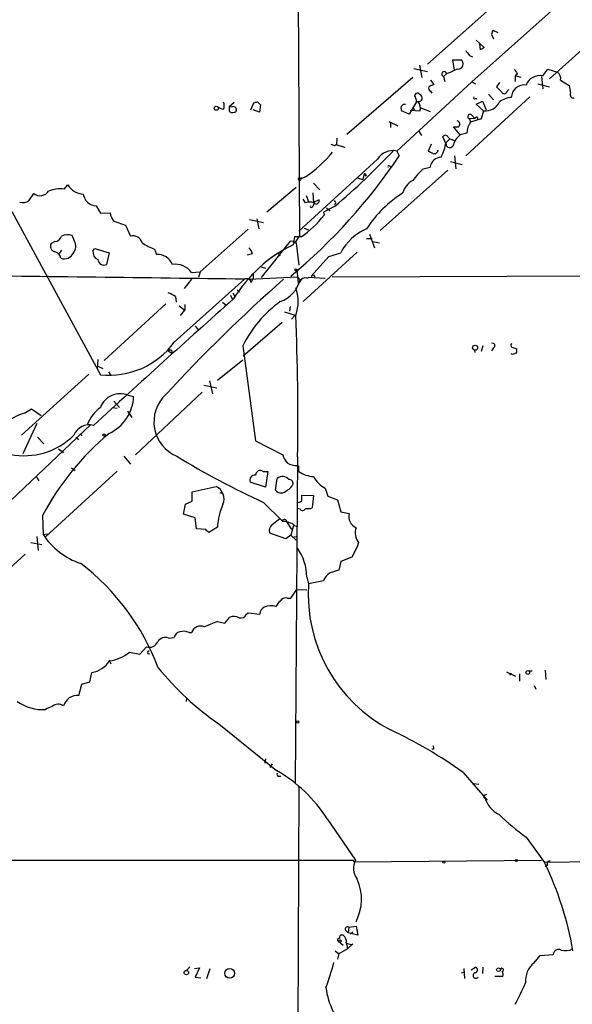
# Model space of a CAD drawing. Extents: x -170651 to 170690, y -337362 to 4878.
# Drawn here: x 184 to 260, y 4474 to 4609 of the extents above; entities that cross this region are included whole.
import ezdxf

# ---------------------------------------------------------------- set-up
doc = ezdxf.new("R2010")
doc.units = 0
doc.header["$MEASUREMENT"] = 0
doc.layers.add('MAIN', color=5, linetype='CONTINUOUS')

msp = doc.modelspace()

# ---------------------------------------------------------------- linework, layer by layer
at = {"layer": 'MAIN'}
for p, q in [((222.1653, 4653.751), (222.504, 4579.4136)), ((246.2107, 4600.5803), (274.9973, 4626.319)), ((249.5127, 4611.333), (240.1147, 4603.0356)), ((265.5147, 4608.793), (256.8787, 4601.0036)), ((249.0893, 4607.6923), (248.92, 4607.0996)), ((249.0893, 4607.6923), (248.92, 4607.0996)), ((248.92, 4607.0996), (249.174, 4606.507)), ((249.0893, 4607.6923), (249.7667, 4607.3536)), ((246.8033, 4606.3376), (247.904, 4605.3216)), ((247.396, 4604.983), (247.3113, 4605.8296)), ((245.872, 4604.221), (246.2953, 4604.0516)), ((239.014, 4602.8663), (239.3527, 4601.173)), ((243.84, 4602.189), (243.586, 4603.6283)), ((243.586, 4603.6283), (244.6867, 4603.6283)), ((238.252, 4602.443), (240.1147, 4602.0196)), ((242.7393, 4601.681), (242.316, 4601.3423)), ((242.316, 4601.3423), (242.4853, 4600.665)), ((252.476, 4601.681), (252.1373, 4601.427)), ((252.984, 4601.173), (252.1373, 4601.427)), ((252.1373, 4601.427), (252.1373, 4600.665)), ((255.778, 4601.3423), (255.9473, 4599.649)), ((255.9473, 4601.427), (256.6247, 4602.3583)), ((256.6247, 4602.3583), (257.9793, 4601.935)), ((238.0827, 4601.173), (229.0233, 4593.3836)), ((246.2107, 4600.5803), (235.8813, 4591.0976)), ((240.538, 4600.8343), (240.9613, 4600.2416)), ((246.2107, 4600.5803), (246.7187, 4600.3263)), ((250.0207, 4600.4956), (249.5973, 4599.903)), ((255.27, 4600.3263), (256.8787, 4599.903)), ((258.4027, 4600.8343), (259.588, 4600.0723)), ((259.588, 4600.0723), (259.7573, 4599.0563)), ((239.0987, 4598.8023), (238.8447, 4599.0563)), ((240.538, 4599.3103), (240.7073, 4599.0563)), ((248.4967, 4598.887), (249.174, 4598.125)), ((251.0367, 4599.3103), (251.2907, 4599.5643)), ((212.852, 4597.1936), (213.5293, 4597.7863)), ((215.8153, 4596.7703), (216.2387, 4597.7016)), ((216.7467, 4597.871), (217.17, 4597.4476)), ((217.17, 4597.4476), (217.0007, 4596.4316)), ((236.8127, 4597.5323), (237.0667, 4597.5323)), ((238.5907, 4597.871), (237.5747, 4596.1776)), ((238.506, 4597.871), (238.9293, 4597.9556)), ((254.1693, 4598.5483), (245.364, 4590.4203)), ((246.7187, 4598.2943), (246.888, 4598.2943)), ((246.8033, 4597.5323), (247.65, 4597.9556)), ((247.8193, 4596.601), (246.8033, 4597.5323)), ((247.65, 4597.9556), (248.158, 4596.7703)), ((212.852, 4597.1936), (212.852, 4596.601)), ((213.1907, 4597.109), (212.852, 4597.1936)), ((217.0007, 4596.4316), (216.154, 4596.7703)), ((237.5747, 4596.1776), (236.5587, 4596.601)), ((237.744, 4596.6856), (239.0987, 4596.601)), ((238.0827, 4597.109), (238.3367, 4596.6856)), ((239.1833, 4597.0243), (240.4533, 4596.5163)), ((246.2107, 4596.0083), (246.634, 4595.585)), ((247.8193, 4596.601), (247.4807, 4595.5003)), ((234.7807, 4595.1616), (236.0507, 4594.569)), ((235.0347, 4594.9076), (235.0347, 4594.315)), ((246.634, 4595.585), (245.872, 4595.5003)), ((245.872, 4595.5003), (246.0413, 4595.077)), ((247.4807, 4595.5003), (246.0413, 4595.077)), ((246.9727, 4595.4156), (247.4807, 4595.5003)), ((238.9293, 4593.807), (239.268, 4593.2143)), ((244.602, 4593.299), (243.6707, 4594.3996)), ((245.5333, 4593.553), (244.602, 4593.299)), ((227.33, 4591.8596), (227.584, 4592.029)), ((227.6687, 4592.8756), (227.584, 4591.9443)), ((227.584, 4591.9443), (228.7693, 4591.6056)), ((240.6227, 4592.029), (240.1993, 4591.0976)), ((242.6547, 4592.029), (242.2313, 4593.045)), ((242.6547, 4592.283), (243.1627, 4592.791)), ((242.9087, 4593.045), (243.1627, 4592.791)), ((243.1627, 4592.791), (243.84, 4592.537)), ((235.8813, 4591.0976), (236.22, 4590.4203)), ((233.2567, 4589.997), (222.4193, 4580.091)), ((243.2473, 4589.6583), (244.856, 4589.235)), ((243.84, 4590.4203), (244.0093, 4588.6423)), ((231.2247, 4587.203), (231.4787, 4588.0496)), ((231.7327, 4587.7956), (231.5633, 4587.6263)), ((242.9087, 4588.473), (233.5953, 4580.1756)), ((234.8653, 4589.0656), (235.0347, 4588.8963)), ((239.522, 4588.6423), (240.4533, 4588.8963)), ((190.1613, 4585.8483), (190.6693, 4586.441)), ((223.3507, 4587.5416), (222.4193, 4587.1183)), ((222.758, 4587.0336), (222.4193, 4587.1183)), ((222.504, 4587.3723), (222.8427, 4587.457)), ((224.4513, 4586.695), (225.298, 4585.7636)), ((230.5473, 4587.3723), (231.2247, 4587.203)), ((185.3353, 4584.2396), (186.0127, 4585.2556)), ((222.0807, 4586.1023), (218.0167, 4582.7156)), ((224.3667, 4585.3403), (224.4513, 4583.9856)), ((223.3507, 4583.9856), (223.012, 4584.4936)), ((223.4353, 4585.0016), (223.774, 4584.155)), ((224.536, 4583.9856), (224.3667, 4583.4776)), ((224.536, 4583.9856), (224.3667, 4583.4776)), ((227.33, 4584.3243), (227.33, 4584.155)), ((182.9647, 4582.8003), (195.1567, 4560.3636)), ((194.564, 4583.5623), (195.1567, 4582.5463)), ((195.1567, 4582.5463), (196.5113, 4582.631)), ((224.1973, 4583.393), (224.3667, 4583.4776)), ((227.33, 4583.4776), (225.806, 4582.7156)), ((225.806, 4582.7156), (225.8907, 4582.2923)), ((225.806, 4582.7156), (225.8907, 4582.2923)), ((226.2293, 4583.3083), (226.7373, 4582.885)), ((197.0193, 4581.4456), (198.628, 4580.9376)), ((215.646, 4581.6996), (217.5933, 4581.2763)), ((216.662, 4581.7843), (216.916, 4580.4296)), ((198.628, 4580.9376), (199.3053, 4579.4136)), ((215.4767, 4580.345), (208.8727, 4574.503)), ((223.1813, 4580.5143), (223.774, 4580.2603)), ((232.156, 4579.6676), (232.8333, 4577.805)), ((188.8913, 4578.6516), (188.3833, 4578.3976)), ((191.6007, 4578.7363), (191.262, 4579.4983)), ((221.234, 4578.7363), (217.2547, 4573.741)), ((221.6573, 4578.6516), (221.234, 4578.7363)), ((221.8267, 4579.329), (221.6573, 4578.2283)), ((221.6573, 4578.6516), (221.9113, 4578.4823)), ((221.6573, 4578.6516), (222.0807, 4578.4823)), ((222.758, 4579.329), (221.8267, 4579.329)), ((221.9113, 4578.4823), (222.504, 4579.4136)), ((222.0807, 4578.4823), (222.4193, 4575.4343)), ((231.7327, 4579.075), (232.4947, 4579.075)), ((232.5793, 4578.6516), (233.5107, 4578.4823)), ((189.8227, 4577.4663), (189.484, 4577.043)), ((194.1407, 4577.3816), (194.3947, 4577.7203)), ((194.3947, 4577.7203), (196.342, 4577.1276)), ((196.342, 4577.1276), (196.0033, 4575.519)), ((202.6073, 4577.6356), (202.8613, 4576.8736)), ((216.0693, 4576.9583), (215.3073, 4576.789)), ((219.5407, 4577.2123), (219.7947, 4576.7043)), ((230.4627, 4577.2123), (223.012, 4570.439)), ((226.568, 4576.6196), (228.1767, 4577.1276)), ((224.1127, 4573.9103), (226.568, 4576.6196)), ((207.6873, 4574.4183), (208.8727, 4574.503)), ((208.8727, 4574.503), (208.6187, 4573.741)), ((216.154, 4574.249), (216.154, 4573.5716)), ((217.2547, 4575.1803), (217.8473, 4575.011)), ((222.1653, 4574.8416), (222.3347, 4572.8943)), ((205.3167, 4564.851), (214.9687, 4573.487)), ((207.6873, 4573.487), (206.6713, 4572.217)), ((215.5613, 4573.487), (222.25, 4573.8256)), ((215.9, 4573.0636), (216.154, 4573.5716)), ((222.25, 4573.8256), (222.5887, 4573.4023)), ((222.5887, 4573.233), (222.3347, 4572.8943)), ((226.06, 4573.5716), (223.774, 4573.741)), ((224.4513, 4574.0796), (224.6207, 4573.8256)), ((226.9913, 4573.8256), (275.9287, 4573.995)), ((213.36, 4571.6243), (213.6987, 4571.0316)), ((213.9527, 4572.0476), (214.2913, 4571.709)), ((205.486, 4571.1163), (205.5707, 4570.3543)), ((211.9207, 4570.3543), (212.4287, 4569.931)), ((213.0213, 4571.2856), (213.2753, 4570.7776)), ((204.1313, 4570.1003), (195.6647, 4562.311)), ((205.994, 4569.8463), (206.756, 4569.2536)), ((206.1633, 4568.4916), (206.756, 4569.2536)), ((206.756, 4570.0156), (206.756, 4569.2536)), ((220.472, 4568.9996), (221.9113, 4568.5763)), ((221.234, 4569.7616), (221.1493, 4569.0843)), ((220.1333, 4567.5603), (214.7993, 4562.9036)), ((221.9113, 4568.5763), (221.4033, 4567.9836)), ((208.1953, 4567.0523), (208.7033, 4566.4596)), ((204.47, 4563.6656), (204.978, 4563.327)), ((204.978, 4563.6656), (204.978, 4563.327)), ((214.7147, 4564.343), (216.4927, 4551.3043)), ((246.5493, 4563.7503), (246.634, 4563.4116)), ((247.7347, 4564.343), (247.4807, 4563.581)), ((249.174, 4564.089), (248.92, 4563.6656)), ((251.714, 4564.1736), (252.3913, 4563.9196)), ((194.818, 4562.4803), (194.7333, 4561.2103)), ((214.7147, 4562.3956), (211.2433, 4559.6016)), ((251.7987, 4563.1576), (251.6293, 4563.2423)), ((194.818, 4561.549), (195.4953, 4561.2103)), ((196.2573, 4560.787), (196.596, 4560.279)), ((193.548, 4560.4483), (184.3193, 4552.0663)), ((210.1427, 4559.517), (210.566, 4557.739)), ((209.3807, 4558.9243), (211.1587, 4558.5856)), ((197.0193, 4556.723), (197.7813, 4555.8763)), ((198.9667, 4557.5696), (199.7287, 4557.4003)), ((209.1267, 4557.993), (199.9827, 4549.357)), ((184.7427, 4555.1143), (185.674, 4555.707)), ((185.674, 4555.707), (187.0287, 4554.7756)), ((196.7653, 4555.8763), (197.4427, 4555.7916)), ((198.882, 4555.3683), (199.4747, 4554.5216)), ((193.802, 4553.5056), (177.546, 4538.0963)), ((186.436, 4553.675), (184.4887, 4549.5263)), ((193.3787, 4553.5903), (193.802, 4553.5056)), ((193.3787, 4553.5903), (193.802, 4553.5056)), ((186.5207, 4551.8123), (187.3673, 4550.881)), ((191.77, 4551.8123), (192.1933, 4551.4736)), ((192.3627, 4552.3203), (192.6167, 4551.9816)), ((216.4927, 4551.3043), (220.218, 4549.357)), ((189.3993, 4550.2036), (190.0767, 4549.6956)), ((198.374, 4549.1876), (199.3053, 4548.087)), ((222.25, 4549.103), (221.9113, 4504.2296)), ((191.1773, 4547.579), (191.6853, 4547.2403)), ((222.1653, 4547.9176), (222.4193, 4547.833)), ((222.4193, 4547.071), (222.4193, 4547.833)), ((186.3513, 4546.3936), (186.69, 4545.801)), ((187.6213, 4538.0963), (197.4427, 4547.1556)), ((217.5087, 4547.071), (218.186, 4547.071)), ((218.186, 4547.071), (217.8473, 4544.9543)), ((219.202, 4544.531), (219.456, 4546.1396)), ((207.772, 4544.277), (211.074, 4545.039)), ((217.8473, 4544.9543), (215.7307, 4545.6316)), ((226.06, 4544.785), (226.3987, 4543.6843)), ((207.772, 4543.007), (207.772, 4544.277)), ((211.582, 4544.1923), (211.836, 4544.1076)), ((222.8427, 4543.007), (222.8427, 4543.8536)), ((222.8427, 4543.8536), (224.4513, 4543.769)), ((224.4513, 4543.769), (224.282, 4542.0756)), ((226.3987, 4543.6843), (227.7533, 4543.1763)), ((227.7533, 4543.1763), (228.1767, 4541.5676)), ((206.5867, 4541.229), (206.8407, 4542.5836)), ((206.8407, 4542.5836), (207.772, 4543.007)), ((217.5933, 4542.8376), (220.1333, 4540.2976)), ((222.5887, 4541.9063), (222.25, 4541.991)), ((187.198, 4541.0596), (187.2827, 4538.435)), ((208.1953, 4540.721), (206.5867, 4541.229)), ((208.3647, 4539.197), (208.1953, 4540.721)), ((218.7787, 4539.7896), (219.7947, 4540.6363)), ((228.1767, 4541.5676), (229.362, 4541.3136)), ((209.6347, 4539.1123), (208.3647, 4539.197)), ((211.2433, 4539.451), (210.058, 4538.689)), ((220.726, 4540.213), (220.1333, 4540.213)), ((220.726, 4540.213), (220.98, 4539.8743)), ((220.726, 4540.213), (221.4033, 4539.1123)), ((221.742, 4539.7896), (221.3187, 4538.3503)), ((221.742, 4539.705), (222.1653, 4539.5356)), ((186.436, 4538.181), (186.6053, 4536.2336)), ((187.2827, 4538.435), (187.8753, 4538.5196)), ((220.6413, 4537.8423), (218.44, 4538.6043)), ((221.3187, 4538.3503), (220.6413, 4537.8423)), ((221.3187, 4538.3503), (222.0807, 4537.673)), ((221.742, 4538.0963), (222.0807, 4538.181)), ((185.5893, 4537.3343), (187.1133, 4537.0803)), ((230.4627, 4536.7416), (229.7007, 4535.3023)), ((230.632, 4537.3343), (230.4627, 4536.7416)), ((184.8273, 4535.7256), (176.9533, 4528.6136)), ((229.7007, 4535.3023), (228.1767, 4534.7096)), ((228.1767, 4534.7096), (227.9227, 4533.5243)), ((223.52, 4532.593), (223.774, 4531.6616)), ((225.806, 4532.085), (223.774, 4531.6616)), ((220.8107, 4529.7143), (221.3187, 4529.7143)), ((221.3187, 4529.7143), (222.1653, 4530.8996)), ((222.1653, 4530.8996), (223.52, 4530.815)), ((212.2593, 4526.243), (212.9367, 4527.0896)), ((215.2227, 4527.513), (215.4767, 4527.6823)), ((215.4767, 4527.6823), (217.0853, 4527.513)), ((211.2433, 4526.497), (212.2593, 4526.243)), ((204.5547, 4524.211), (205.3167, 4524.2956)), ((207.3487, 4524.973), (207.6873, 4524.973)), ((200.5753, 4522.0096), (201.5067, 4523.0256)), ((199.136, 4522.2636), (200.5753, 4522.0096)), ((201.676, 4522.3483), (201.8453, 4522.5176)), ((196.5113, 4520.909), (196.596, 4520.655)), ((193.7173, 4518.1996), (193.9713, 4519.4696)), ((250.952, 4519.5543), (252.222, 4518.9616)), ((251.6293, 4519.385), (251.3753, 4519.131)), ((252.73, 4519.3003), (252.73, 4518.2843)), ((254, 4519.7236), (254.508, 4519.7236)), ((256.286, 4519.8083), (256.3707, 4518.5383)), ((192.1933, 4516.337), (192.6167, 4517.861)), ((192.6167, 4517.861), (193.7173, 4518.1996)), ((254.762, 4517.6916), (255.016, 4517.1836)), ((207.01, 4515.9983), (206.9253, 4515.4903)), ((211.4127, 4512.4423), (219.3713, 4506.0076)), ((240.9613, 4508.971), (240.7073, 4508.971)), ((217.8473, 4507.6163), (217.7627, 4507.0236)), ((218.7787, 4506.939), (218.44, 4506.431)), ((245.0253, 4505.7536), (248.3273, 4501.9436)), ((219.71, 4505.2456), (219.964, 4505.2456)), ((246.4647, 4504.2296), (247.142, 4504.145)), ((222.4193, 4503.8063), (222.1653, 4430.4003)), ((247.9887, 4502.621), (248.2427, 4502.7903)), ((226.314, 4499.4036), (230.2087, 4493.731)), ((253.6613, 4496.8636), (256.2013, 4493.3923)), ((180.6787, 4493.731), (229.87, 4493.731)), ((229.87, 4493.731), (230.0393, 4493.477)), ((230.0393, 4493.477), (255.778, 4493.731)), ((272.542, 4493.6463), (256.2013, 4493.3923)), ((256.6247, 4493.0536), (256.286, 4492.7996)), ((228.854, 4484.079), (229.1927, 4483.7403)), ((229.2773, 4484.5023), (229.1927, 4483.7403)), ((230.5473, 4483.4016), (229.1927, 4483.7403)), ((229.2773, 4484.5023), (230.2933, 4484.6716)), ((229.87, 4483.825), (229.5313, 4483.571)), ((230.2933, 4484.6716), (230.5473, 4483.4016)), ((227.9227, 4482.555), (228.5153, 4482.047)), ((228.9387, 4482.3856), (229.108, 4481.539)), ((228.9387, 4482.301), (229.616, 4482.1316)), ((227.4147, 4481.285), (227.9227, 4480.8616)), ((229.108, 4481.539), (227.9227, 4480.8616)), ((229.87, 4482.2163), (229.108, 4481.539)), ((227.9227, 4480.8616), (227.7533, 4480.0996)), ((254.762, 4479.5916), (255.6087, 4480.6076)), ((255.6087, 4480.6076), (257.3867, 4480.777)), ((207.01, 4478.5756), (207.4333, 4479.0836)), ((208.1107, 4478.8296), (208.788, 4478.9143)), ((208.788, 4478.9143), (208.1953, 4477.6443)), ((209.804, 4477.475), (210.2273, 4478.8296)), ((244.7713, 4478.237), (245.11, 4478.3216)), ((245.11, 4478.8296), (245.1947, 4477.475)), ((246.126, 4478.6603), (246.7187, 4478.999)), ((247.7347, 4478.999), (247.65, 4478.1523)), ((208.1953, 4477.6443), (208.9573, 4477.5596)), ((250.444, 4477.729), (249.3433, 4477.729))]:
    msp.add_line(p, q, dxfattribs=at)
for centre, radius in [((329.0287, -103132.5043), 108002.8326), ((211.08, 4596.9699), 0.2843), ((222.0383, 4574.7993), 0.1338), ((246.6445, 4564.0864), 0.3492), ((195.6434, 4552.0875), 0.1496), ((253.9012, 4519.4838), 0.2594), ((222.2711, 4512.6752), 0.1496), ((242.3583, 4493.4347), 0.1338), ((252.3278, 4493.6675), 0.1496), ((228.0778, 4482.5974), 0.1608), ((206.9676, 4478.2793), 0.2993), ((212.9133, 4478.18), 0.6719), ((249.8573, 4478.6664), 0.248)]:
    msp.add_circle(centre, radius, dxfattribs=at)
for centre, radius, start, end in [((414.9269, 4731.5475), 211.6403, 216.756633, 216.985837), ((332.2999, 4478.1524), 152.6259, 123.57026, 123.799443), ((244.3012, 4603.0512), 0.694, 266.869176, 56.257269), ((242.4006, 4601.6704), 0.3388, 1.792551, 255.541326), ((412.8406, 4220.9875), 416.9676, 113.846862, 114.076026), ((251.3746, 4601.3417), 1.1525, 17.122101, 53.958372), ((255.5561, 4599.4387), 2.0264, 78.869173, 159.238776), ((257.2941, 4601.0396), 1.1275, 349.508338, 52.575172), ((325.2826, 4430.7274), 189.3281, 116.44709, 116.676246), ((253.3919, 4598.4144), 1.7633, 81.21184, 178.4011), ((238.7769, 4598.6077), 0.4537, 81.405541, 165.982133), ((237.078, 4597.8785), 1.5128, 359.715929, 33.689017), ((238.8854, 4598.3602), 0.4909, 265.244113, 64.244084), ((240.7074, 4599.7337), 0.456, 158.20559, 248.193924), ((419.2859, 4768.9142), 239.4974, 224.885409, 225.114592), ((250.6451, 4599.3632), 0.3951, 200.379542, 352.306667), ((260.1806, 4598.8447), 0.4732, 153.440363, 280.308095), ((210.8617, 4597.3207), 1.3136, 339.236183, 20.759739), ((174.1427, 4724.7863), 133.8753, 288.327124, 288.556307), ((151.9684, 4682.0379), 119.7487, 314.885409, 315.114592), ((237.4894, 4596.9395), 1.6445, 348.12157, 34.500807), ((246.5917, 4598.4213), 0.1796, 135, 315), ((248.029, 4598.7805), 2.1896, 264.504219, 335.456424), ((252.0103, 4594.95), 3.5342, 96.188732, 124.26021), ((212.174, 4598.3771), 1.5244, 236.291169, 266.841227), ((213.2753, 4596.8549), 0.4936, 210.955794, 300.965747), ((213.4431, 4596.7593), 0.4312, 350.159803, 125.820301), ((213.5716, 4596.728), 0.2994, 261.878017, 351.859073), ((237.4039, 4597.0242), 0.9452, 169.675635, 206.597581), ((245.9567, 4595.8108), 0.3218, 37.867174, 254.741759), ((244.0645, 4594.7832), 0.477, 306.466295, 76.147303), ((248.1386, 4593.5312), 2.6054, 143.608194, 179.520585), ((246.8336, 4595.5608), 0.2011, 313.770838, 173.087058), ((242.57, 4592.8756), 0.3787, 26.571817, 153.428183), ((246.53, 4590.913), 3.0676, 128.939838, 163.680027), ((244.0094, 4763.7495), 169.3502, 269.885409, 270.114558), ((269.426, 4718.9442), 133.8752, 251.443679, 251.672862), ((235.5807, 4593.5123), 7.18, 332.985286, 350.141747), ((243.1671, 4592.0735), 0.5144, 184.963468, 324.527066), ((211.9629, 4603.8101), 19.8582, 304.991666, 319.557058), ((163.9109, 4658.5673), 98.2876, 310.183697, 316.785738), ((235.3525, 4588.679), 2.4757, 77.666989, 147.835165), ((325.1879, 4760.2782), 189.3281, 243.327138, 243.556321), ((241.0461, 4591.2387), 0.5087, 250.54997, 3.189202), ((171.145, 4634.1749), 78.417, 309.779302, 326.084223), ((242.0589, 4588.6246), 1.6284, 92.872245, 170.395383), ((231.775, 4588.0918), 0.2993, 188.105736, 261.872606), ((234.7807, 4588.9809), 0.1197, 45.033843, 224.966157), ((246.0421, 4581.3606), 9.7742, 131.841553, 144.520926), ((192.9975, 4587.9225), 2.7596, 212.469759, 265.604479), ((222.4617, 4587.2453), 0.1339, 71.578587, 251.537987), ((239.2399, 4584.7192), 2.5875, 116.565051, 166.111444), ((186.8712, 4586.3697), 1.4065, 232.382975, 326.544931), ((189.5264, 4582.1929), 3.7101, 80.146696, 113.538652), ((194.6862, 4585.4843), 1.9259, 189.362546, 266.362054), ((245.7656, 4571.151), 16.823, 122.49431, 146.52719), ((184.4886, 4585.743), 1.7254, 255.798653, 299.387781), ((223.9433, 4581.9962), 2.0758, 73.409678, 106.587676), ((227.5915, 4579.2315), 5.6976, 114.670911, 123.445743), ((224.8323, 4584.2651), 0.4073, 223.328767, 20.691064), ((227.3299, 4583.9856), 0.1694, 270.033843, 89.966177), ((198.4258, 4582.7499), 1.9182, 183.553789, 222.840912), ((224.1127, 4583.4776), 0.1198, 135, 315), ((215.4892, 4590.1509), 13.0364, 303.888272, 322.928018), ((234.771, 4573.5918), 7.4824, 113.957435, 151.80022), ((189.0353, 4578.0167), 0.7551, 149.706423, 252.378469), ((188.7728, 4579.7467), 1.1015, 276.175906, 342.397417), ((190.6564, 4577.5187), 2.0702, 72.99006, 113.748076), ((190.2179, 4578.0195), 1.5575, 321.174159, 27.400802), ((199.6044, 4578.0753), 1.3713, 17.2643, 102.598145), ((204.3847, 4583.3067), 5.9431, 234.268551, 252.598298), ((188.5103, 4576.0693), 1.263, 13.56861, 76.42698), ((190.1895, 4577.6921), 1.4012, 251.202997, 332.403528), ((195.2471, 4577.2277), 1.1171, 172.080983, 247.410909), ((230.1598, 4560.6048), 19.5673, 115.755097, 148.675331), ((214.4195, 4576.5442), 1.701, 14.090163, 47.835524), ((195.6518, 4576.2797), 0.838, 185.711954, 294.80045), ((203.0351, 4574.69), 2.1905, 22.23758, 94.550768), ((205.453, 4572.7701), 2.7765, 36.41548, 98.081073), ((67.5219, -5649.7391), 10224.2893, 89.1736959, 89.40287916), ((372.8987, 4401.4516), 229.9603, 131.573138, 137.214191), ((215.265, 4572.9028), 0.655, 14.210201, 116.893637), ((218.6063, 4574.3232), 4.0875, 288.145937, 346.979642), ((223.3365, 4572.8239), 0.8524, 77.56816, 151.318192), ((223.4777, 4574.2063), 0.5516, 274.397909, 302.488718), ((181.962, 4658.6349), 94.6305, 296.45046, 296.67967), ((203.1155, 4567.6453), 4.2032, 55.669096, 71.200801), ((217.053, 4570.439), 5.2823, 339.351788, 20.647197), ((1142.922, 3522.2246), 1401.2107, 131.5550015, 132.613936), ((229.9302, 4556.688), 17.0326, 126.163868, 153.292785), ((-86.2021, 4554.818), 308.505, 358.938545, 2.556049), ((196.3403, 4571.4293), 11.1288, 263.89479, 323.764402), ((204.724, 4563.3271), 0.4232, 53.116564, 126.883436), ((249.047, 4564.3853), 0.3224, 293.200924, 113.200924), ((251.8199, 4564.4276), 0.2752, 112.632677, 247.367323), ((251.4605, 4563.7501), 0.9461, 333.434949, 10.320555), ((294.4027, 4436.2424), 133.8752, 108.327138, 108.556321), ((197.8971, 4554.8432), 2.9287, 68.579317, 159.344121), ((193.9369, 4557.5926), 5.795, 294.521363, 358.098358), ((207.6502, 4553.9172), 5.1331, 133.27754, 247.130449), ((198.4575, 4551.4746), 5.5019, 126.86594, 157.384621), ((185.9578, 4550.2346), 5.0287, 103.98291, 134.125016), ((193.6469, 4551.1912), 2.3036, 75.458233, 157.673439), ((184.6846, 4558.9641), 9.7081, 258.778034, 314.722896), ((221.507, 4522.5427), 38.987, 130.201097, 151.643833), ((264.422, 4645.2723), 112.6312, 238.549481, 245.432177), ((223.4842, 4550.4059), 3.4305, 197.803783, 218.800661), ((217.1066, 4546.6053), 0.6154, 49.191644, 183.941663), ((222.0469, 4550.3224), 2.4077, 239.106848, 272.818674), ((216.356, 4545.8975), 0.6795, 78.392361, 203.036939), ((220.1856, 4545.3443), 1.0793, 35.454361, 132.532949), ((221.1071, 4545.4201), 0.5518, 355.582979, 94.406669), ((224.7476, 4550.6688), 4.2855, 237.091258, 266.035359), ((227.7396, 4548.0734), 3.6925, 207.05983, 242.94364), ((210.2003, 4543.3033), 1.9432, 338.261557, 63.28067), ((220.0064, 4545.1871), 1.038, 219.202026, 320.794485), ((220.2186, 4545.9697), 1.5558, 292.369719, 337.630281), ((219.7541, 4539.0397), 8.5207, 155.423096, 177.233229), ((180.2387, 4669.9223), 133.8753, 288.327124, 288.556307), ((222.9439, 4542.1805), 0.4488, 217.666685, 335.022443), ((223.5623, 4544.8303), 2.8472, 265.737888, 284.641955), ((220.4566, 4540.1514), 0.3548, 356.267552, 155.666967), ((230.9567, 4540.8799), 1.6526, 164.785627, 246.332506), ((104.0214, 4433.0757), 149.6594, 44.885409, 45.114591), ((219.3499, 4538.9853), 0.9864, 125.381713, 202.720393), ((220.7625, 4538.786), 1.3432, 43.174758, 87.943477), ((232.4238, 4538.6772), 2.2392, 162.076448, 216.850451), ((195.7681, 4544.1065), 10.2063, 213.758108, 251.012056), ((216.3459, 4532.4957), 7.1748, 0.777037, 34.623889), ((172.5001, 4508.4525), 32.7727, 20.90603, 52.507879), ((228.001, 4531.172), 2.3773, 122.11166, 157.41536), ((312.003, 4237.0118), 308.2031, 105.831433, 106.060621), ((244.6343, 4530.1754), 20.9132, 175.924826, 242.676019), ((220.6271, 4528.8819), 0.8524, 77.561596, 151.318192), ((218.0372, 4527.5615), 0.9531, 112.140777, 182.91674), ((218.5944, 4526.3588), 2.278, 72.307169, 113.721407), ((221.1083, 4527.7238), 1.9916, 128.103582, 156.153182), ((213.4724, 4525.5564), 1.6241, 63.119403, 109.259412), ((214.4537, 4527.7811), 0.8145, 252.345915, 340.779678), ((208.915, 4524.5637), 1.2941, 64.83493, 161.562251), ((226.6686, 4488.0492), 41.4267, 111.860711, 114.536361), ((204.0891, 4523.0677), 1.2344, 67.841773, 149.025895), ((206.2057, 4524.1686), 0.898, 98.130102, 171.869898), ((206.6144, 4523.5244), 1.6241, 63.119403, 109.259412), ((201.9257, 4524.1361), 1.1869, 249.328132, 338.597517), ((195.502, 4526.8809), 5.8758, 279.054497, 308.204162), ((201.803, 4522.2213), 0.1796, 135, 315), ((193.2687, 4523.2202), 3.8158, 280.610247, 325.853085), ((196.4266, 4520.9936), 0.1197, 315.033843, 134.966157), ((233.837, 4544.9119), 39.4604, 218.872443, 235.370093), ((192.0426, 4514.2827), 2.0598, 85.804393, 162.631207), ((187.3253, 4520.7829), 6.4001, 235.787022, 272.650814), ((189.0403, 4512.5043), 2.3596, 101.925675, 126.967509), ((189.3656, 4513.938), 1.1943, 53.460151, 132.892965), ((206.7653, 4451.7875), 66.1526, 54.664748, 64.701378), ((240.496, 4509.0981), 0.4824, 344.721961, 37.88436), ((209.5626, 4488.7445), 19.8551, 32.469045, 60.395247), ((219.6536, 4505.4996), 0.2603, 139.39393, 282.519254), ((247.9887, 4502.4517), 0.1694, 90, 270), ((251.6201, 4503.4033), 3.8005, 197.155267, 243.696544), ((273.0497, 4523.7009), 33.1082, 225.723099, 234.154062), ((232.3843, 4492.6169), 2.4443, 152.883531, 218.171446), ((214.5801, 4473.3234), 46.207, 9.921748, 25.742424), ((256.8575, 4493.2653), 0.3146, 70.349851, 222.282263), ((224.2647, 4488.3626), 6.7781, 332.799846, 23.877777), ((229.1079, 4484.2484), 0.3052, 56.289107, 213.710893), ((227.9649, 4482.7667), 0.2159, 78.66924, 258.726505), ((228.3616, 4483.0696), 0.3659, 65.158137, 194.45024), ((227.9015, 4482.5337), 1.063, 347.354849, 54.73112), ((258.1486, 4480.6803), 0.768, 63.831973, 172.76672), ((259.0658, 4483.1049), 1.8292, 251.56307, 301.123836), ((197.0073, 4487.3534), 31.1973, 339.06241, 345.754225), ((246.5811, 4478.6286), 0.3951, 277.693333, 69.620458), ((250.3311, 4478.6321), 0.2276, 277.11877, 172.88123), ((250.0064, 4478.0182), 0.5246, 326.540181, 47.719698), ((256.6641, 4477.1455), 3.0986, 127.868821, 184.872668), ((246.7555, 4477.8762), 0.3807, 108.611038, 322.461697), ((236.5292, 4477.5872), 10.4761, 187.581632, 225.548007), ((231.322, 4485.8611), 23.9977, 330.156356, 338.028075)]:
    msp.add_arc(centre, radius, start, end, dxfattribs=at)

doc.saveas('drawing.dxf')
